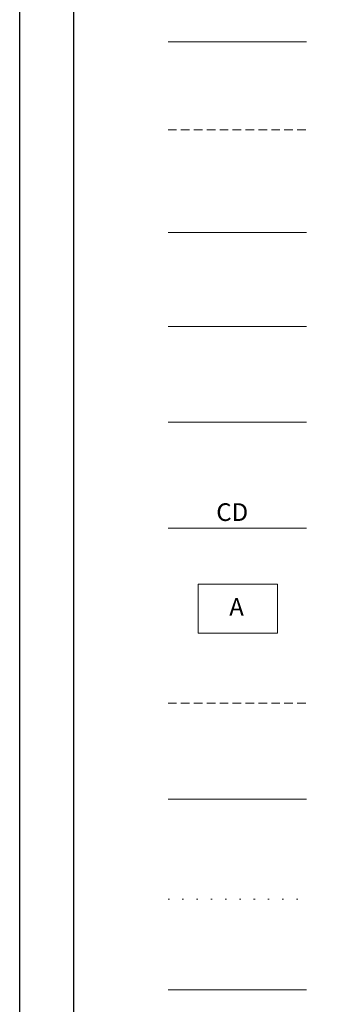
# Model space of a CAD drawing. Extents: x 508387 to 509637, y 1828151 to 1828961.
# Drawn here: x 509493 to 509516, y 1828690 to 1828762 of the extents above; entities that cross this region are included whole.
import ezdxf

# ---------------------------------------------------------------- set-up
doc = ezdxf.new("R2010")
doc.units = 0
doc.header["$MEASUREMENT"] = 0
doc.linetypes.add('DOT2', pattern=[3.175, 0, -3.175])
doc.linetypes.add('HIDDEN', pattern=[9.525, 6.35, -3.175])
doc.layers.add('margen interno', color=7, linetype='Continuous', lineweight=25)
doc.linetypes.add('ZIGZAG', pattern='A,0.00254,-5.08,[131,ltypeshp.shx,S=5.08,R=0,X=-5.08,Y=0],-10.16,[131,ltypeshp.shx,S=5.08,R=180,X=5.08,Y=0],-5.08', length=20.32254)

msp = doc.modelspace()

# ---------------------------------------------------------------- linework, layer by layer
msp.add_line((509496.587, 1828366.266), (509496.587, 1828805.098))
at = {"lineweight": 13}
msp.add_line((509503.531, 1828760.49), (509513.746, 1828760.49), dxfattribs=at)
at = {"linetype": 'HIDDEN', "lineweight": 9, "ltscale": 0.1}
msp.add_line((509503.531, 1828753.99), (509513.746, 1828753.99), dxfattribs=at)
at = {"color": 1, "lineweight": 0}
msp.add_line((509503.531, 1828746.427), (509513.746, 1828746.427), dxfattribs=at)
at = {"color": 1, "lineweight": 9, "ltscale": 0.1}
msp.add_line((509503.531, 1828739.508), (509513.746, 1828739.508), dxfattribs=at)
at = {"lineweight": 0}
for p, q in [((509503.531, 1828732.458), (509513.746, 1828732.458)), ((509503.531, 1828724.656), (509513.746, 1828724.656))]:
    msp.add_line(p, q, dxfattribs=at)
at = {"color": 3, "linetype": 'HIDDEN', "lineweight": 9, "ltscale": 0.1}
msp.add_line((509503.531, 1828711.747), (509513.746, 1828711.747), dxfattribs=at)
at = {"color": 3, "lineweight": 13}
msp.add_line((509503.531, 1828704.683), (509513.746, 1828704.683), dxfattribs=at)
at = {"color": 1, "linetype": 'DOT2', "lineweight": 20, "ltscale": 0.3}
msp.add_line((509503.531, 1828697.302), (509513.746, 1828697.302), dxfattribs=at)
at = {"color": 3, "linetype": 'ZIGZAG', "lineweight": 9, "ltscale": 0.05}
msp.add_line((509503.531, 1828690.628), (509513.746, 1828690.628), dxfattribs=at)
at = {"color": 4, "lineweight": 5, "flags": 128}
msp.add_lwpolyline([(509505.748, 1828720.509), (509511.6, 1828720.509), (509511.6, 1828716.914), (509505.748, 1828716.914)], close=True, dxfattribs=at)
at = {"layer": 'margen interno', "flags": 128}
msp.add_lwpolyline([(509492.587, 1828932.968), (509627.587, 1828932.968), (509627.587, 1828177.968), (509492.587, 1828177.968)], close=True, dxfattribs=at)

# ---------------------------------------------------------------- texts
at = {"char_height": 1.3, "attachment_point": 1}
for s, insert in [('{\\fSwis721 LtEx BT|b0|i0|c0|p34;CD}', (509507.09, 1828726.478)), ('{\\fSwis721 LtEx BT|b0|i0|c0|p34;A}', (509508.047, 1828719.493))]:
    msp.add_mtext(s, dxfattribs=dict(at, insert=insert))

doc.saveas('drawing.dxf')
